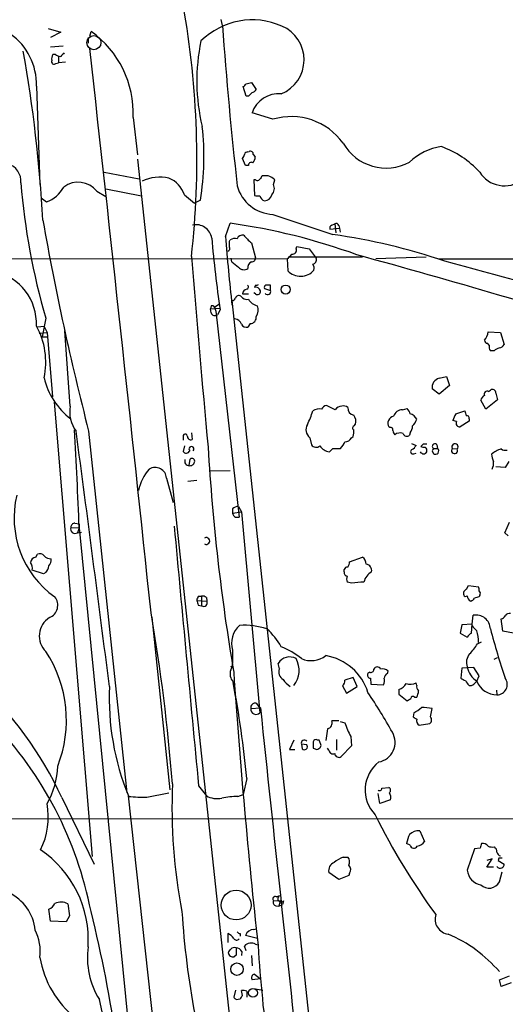
# Model space of a CAD drawing. Extents: x 0 to 1071, y 8 to 902.
# Drawn here: x 141 to 210, y 119 to 259 of the extents above; entities that cross this region are included whole.
import ezdxf

# ---------------------------------------------------------------- set-up
doc = ezdxf.new("R2010")
doc.units = 0
doc.header["$MEASUREMENT"] = 0
doc.layers.add('MAIN', color=5, linetype='CONTINUOUS')

msp = doc.modelspace()

# ---------------------------------------------------------------- linework, layer by layer
at = {"layer": 'MAIN'}
for p, q in [((169.5027, 258.318), (169.3333, 259.1646)), ((144.6953, 257.8946), (146.4733, 257.3866)), ((146.4733, 257.3866), (145.034, 256.6246)), ((150.622, 256.794), (150.7913, 257.4713)), ((150.368, 256.6246), (150.368, 255.778)), ((145.034, 255.27), (146.812, 255.4393)), ((145.7113, 254.1693), (145.3727, 254.1693)), ((145.796, 252.8993), (146.1347, 252.984)), ((146.1347, 253.9153), (146.1347, 252.984)), ((147.1507, 253.0686), (146.1347, 252.984)), ((172.8893, 250.0206), (173.6513, 250.19)), ((173.6513, 250.19), (174.3287, 249.174)), ((143.002, 249.682), (143.51, 235.6273)), ((172.8893, 248.2426), (172.466, 249.5973)), ((173.228, 248.2426), (172.8893, 248.2426)), ((176.6993, 244.9406), (173.736, 245.872)), ((156.8027, 245.1946), (157.3953, 239.8606)), ((173.1433, 240.284), (173.3127, 240.3686)), ((173.9053, 85.7673), (157.48, 239.268)), ((172.8047, 238.3366), (172.3813, 239.3526)), ((173.9053, 239.9453), (174.1593, 239.6066)), ((152.654, 237.4053), (157.6493, 236.474)), ((173.228, 238.3366), (172.8047, 238.3366)), ((174.244, 236.3046), (173.99, 236.3046)), ((173.99, 236.3046), (174.0747, 234.1033)), ((176.022, 236.8973), (175.1753, 236.8973)), ((176.784, 235.6273), (176.9533, 236.3046)), ((151.638, 234.696), (152.908, 233.934)), ((152.908, 235.0346), (157.988, 234.0186)), ((143.6793, 233.7646), (144.4413, 233.172)), ((164.084, 234.188), (165.5233, 233.0026)), ((166.37, 233.426), (165.5233, 233.0026)), ((176.6993, 231.394), (185.2507, 228.5153)), ((169.926, 228.2613), (170.6033, 230.124)), ((184.8273, 229.2773), (186.182, 229.4466)), ((185.0813, 229.87), (185.5047, 230.0393)), ((185.5047, 230.0393), (185.674, 228.7693)), ((186.0973, 229.7853), (186.182, 229.4466)), ((186.182, 229.4466), (186.2667, 228.854)), ((170.5187, 227.584), (170.6033, 227.7533)), ((173.6513, 227.33), (174.244, 225.2133)), ((180.0013, 226.4833), (180.086, 226.822)), ((180.086, 226.822), (181.864, 226.4833)), ((181.864, 226.4833), (182.88, 225.1286)), ((127.1693, 225.1286), (178.7313, 225.044)), ((170.8573, 224.6206), (170.7727, 225.1286)), ((178.7313, 225.044), (178.816, 223.3506)), ((189.484, 225.298), (179.07, 225.298)), ((198.5433, 225.298), (191.3467, 225.044)), ((200.406, 225.044), (497.6707, 224.8746)), ((174.244, 221.3186), (174.0747, 220.98)), ((175.514, 220.8106), (176.3607, 220.5566)), ((176.3607, 220.5566), (176.3607, 221.3186)), ((170.8573, 219.1173), (182.4567, 111.1673)), ((172.3813, 220.0486), (173.228, 220.0486)), ((174.244, 220.0486), (173.99, 220.218)), ((167.894, 218.3553), (167.8093, 217.932)), ((167.8093, 217.932), (169.0793, 218.0166)), ((167.894, 217.3393), (167.8093, 217.932)), ((168.402, 218.186), (168.9947, 218.6093)), ((168.402, 218.186), (168.5713, 217.5933)), ((168.5713, 217.5933), (171.8733, 188.214)), ((169.164, 217.7626), (168.8253, 217.0853)), ((144.3567, 216.5773), (143.8487, 213.9526)), ((144.1027, 215.392), (143.1713, 215.3073)), ((144.1027, 215.392), (144.526, 214.5453)), ((147.828, 204.0466), (147.066, 214.7993)), ((173.482, 215.8153), (173.1433, 215.3073)), ((143.4253, 214.4606), (144.526, 214.5453)), ((143.8487, 213.9526), (144.526, 213.9526)), ((144.526, 214.5453), (145.288, 205.4013)), ((207.3487, 214.63), (209.1267, 214.5453)), ((209.1267, 214.5453), (209.6347, 212.852)), ((207.518, 212.7673), (207.264, 213.0213)), ((208.1953, 211.9206), (207.6873, 211.9206)), ((200.406, 208.026), (201.422, 208.28)), ((201.422, 208.28), (201.8453, 207.01)), ((200.406, 205.74), (199.39, 206.502)), ((201.8453, 207.01), (200.406, 205.74)), ((207.4333, 206.1633), (207.6873, 206.3326)), ((208.7033, 204.978), (207.01, 203.6233)), ((208.4493, 205.9093), (208.7033, 204.978)), ((145.542, 204.6393), (150.9607, 139.8693)), ((185.5893, 203.5386), (184.3193, 204.1313)), ((195.1567, 203.5386), (195.834, 203.708)), ((207.01, 203.6233), (206.3327, 204.8933)), ((202.7767, 202.946), (204.0467, 203.3693)), ((204.6393, 202.2686), (204.6393, 201.93)), ((188.2987, 201.2526), (188.468, 201.5066)), ((193.3787, 200.9986), (193.2093, 201.0833)), ((202.8613, 201.8453), (202.3533, 202.0146)), ((204.6393, 201.93), (203.3693, 201.0833)), ((150.4527, 200.4906), (155.8713, 148.9286)), ((163.9147, 199.7286), (163.9147, 199.2206)), ((165.1, 200.2366), (165.1847, 199.3053)), ((181.9487, 199.5593), (182.2027, 198.5433)), ((187.8753, 199.5593), (188.1293, 199.7286)), ((196.2573, 200.2366), (196.1727, 199.898)), ((164.084, 198.374), (163.9147, 197.612)), ((185.2507, 198.0353), (186.3513, 198.0353)), ((196.4267, 198.7126), (197.104, 198.4586)), ((198.12, 198.628), (197.7813, 198.2893)), ((199.5593, 198.0353), (200.152, 198.0353)), ((200.0673, 198.5433), (200.152, 198.0353)), ((202.2687, 198.0353), (202.946, 197.9506)), ((164.7613, 195.58), (164.9307, 196.5113)), ((196.7653, 197.2733), (197.104, 197.358)), ((199.39, 197.6966), (199.5593, 197.2733)), ((209.804, 195.326), (208.4493, 195.4106)), ((210.312, 196.1726), (209.804, 195.326)), ((161.544, 193.802), (162.4753, 190.3306)), ((167.8093, 194.818), (170.6033, 194.9026)), ((165.862, 193.4633), (164.592, 193.294)), ((171.7887, 189.738), (172.212, 188.976)), ((170.942, 189.3993), (170.942, 188.8066)), ((170.942, 188.8066), (172.212, 188.976)), ((171.3653, 188.214), (171.8733, 188.214)), ((172.212, 188.976), (174.8367, 160.3586)), ((147.9127, 186.7746), (149.098, 186.69)), ((148.5053, 187.3673), (149.098, 187.2826)), ((149.098, 186.69), (148.844, 186.0126)), ((149.098, 187.2826), (149.098, 186.69)), ((149.098, 186.69), (158.9193, 87.63)), ((209.7193, 186.0126), (210.3967, 187.5366)), ((148.844, 186.0126), (149.4367, 186.0973)), ((210.2273, 185.5893), (209.7193, 186.0126)), ((142.9173, 182.5413), (143.1713, 182.9646)), ((187.6213, 181.864), (189.484, 182.5413)), ((144.018, 180.1706), (142.4093, 180.6786)), ((144.3567, 180.34), (144.018, 180.1706)), ((186.8593, 180.4246), (186.8593, 180.7633)), ((187.96, 178.816), (187.2827, 178.9853)), ((204.3007, 177.9693), (204.5547, 178.4773)), ((204.5547, 178.4773), (205.994, 178.308)), ((166.116, 176.9533), (166.5393, 176.9533)), ((166.5393, 176.9533), (166.5393, 175.5986)), ((206.1633, 177.1226), (206.0787, 176.8686)), ((165.862, 176.3606), (167.3013, 176.276)), ((166.0313, 175.6833), (166.5393, 175.5986)), ((167.2167, 176.784), (167.3013, 176.276)), ((205.0627, 172.974), (205.232, 174.244)), ((162.052, 149.352), (159.512, 173.99)), ((203.6233, 172.8893), (203.3693, 171.704)), ((205.0627, 172.974), (203.6233, 172.8893)), ((204.978, 171.704), (205.0627, 172.974)), ((209.4653, 171.958), (209.2113, 173.736)), ((203.3693, 171.704), (204.3853, 171.1113)), ((210.9893, 171.704), (209.4653, 171.958)), ((205.8247, 170.18), (206.4173, 170.434)), ((170.942, 169.2486), (170.942, 167.386)), ((170.688, 167.0473), (170.8573, 166.7086)), ((177.6307, 166.624), (177.4613, 167.386)), ((208.1953, 167.9786), (208.7033, 168.2326)), ((190.5, 166.116), (190.246, 165.9466)), ((193.04, 165.9466), (193.1247, 166.2853)), ((203.6233, 166.7086), (203.454, 165.2693)), ((205.3167, 166.7933), (203.6233, 166.7086)), ((206.0787, 165.608), (205.3167, 166.7933)), ((171.0267, 164.7613), (171.2807, 164.338)), ((188.1293, 165.354), (186.944, 165.0153)), ((188.722, 164.084), (188.1293, 165.354)), ((190.5847, 165.2693), (190.6693, 164.4226)), ((190.6693, 164.4226), (192.4473, 164.338)), ((197.1887, 164.2533), (197.104, 164.592)), ((205.3167, 164.4226), (205.74, 164.846)), ((205.74, 164.846), (206.0787, 165.608)), ((186.6053, 164.1686), (187.198, 163.1526)), ((187.198, 163.1526), (188.722, 164.084)), ((194.6487, 163.6606), (194.6487, 162.9833)), ((194.6487, 162.9833), (195.834, 162.052)), ((208.534, 163.576), (208.6187, 162.8986)), ((174.3287, 161.7133), (174.6673, 161.29)), ((196.85, 162.56), (197.1887, 162.56)), ((173.5667, 160.9513), (174.9213, 161.036)), ((174.6673, 161.29), (174.9213, 161.036)), ((196.7653, 160.3586), (196.6807, 159.766)), ((199.136, 159.766), (199.39, 160.9513)), ((186.0973, 159.1733), (185.0813, 159.1733)), ((186.2667, 159.0886), (186.944, 158.9193)), ((197.5273, 158.5806), (199.0513, 158.8346)), ((184.4887, 158.0726), (184.2347, 156.3793)), ((179.6627, 156.464), (179.07, 155.1093)), ((180.7633, 155.8713), (180.848, 155.194)), ((181.5253, 155.7866), (180.7633, 155.8713)), ((182.4567, 156.21), (182.4567, 155.2786)), ((183.3033, 156.464), (183.0493, 156.464)), ((185.7587, 156.5486), (185.7587, 155.0246)), ((187.7907, 156.972), (187.8753, 155.6173)), ((179.07, 155.1093), (179.832, 155.1093)), ((184.658, 155.0246), (184.4887, 155.2786)), ((187.8753, 155.6173), (186.436, 154.0933)), ((172.974, 150.9606), (172.466, 148.6746)), ((158.75, 148.336), (161.8827, 148.9286)), ((166.116, 149.9446), (167.2167, 148.5053)), ((191.9393, 147.4046), (191.6853, 148.844)), ((192.1933, 149.606), (193.2093, 149.6906)), ((146.6427, 148.2513), (151.2147, 138.7686)), ((160.1893, 111.506), (156.1253, 148.5053)), ((171.704, 148.4206), (172.466, 148.6746)), ((193.4633, 147.9126), (191.9393, 147.4046)), ((56.388, 145.2033), (221.742, 145.288)), ((197.612, 143.51), (198.2893, 141.986)), ((196.2573, 141.478), (195.7493, 141.732)), ((205.4013, 140.97), (204.3853, 137.922)), ((206.248, 141.0546), (205.4013, 140.97)), ((186.69, 139.7846), (187.3673, 139.7846)), ((207.1793, 138.3453), (207.9413, 139.5306)), ((207.9413, 139.5306), (207.1793, 139.2766)), ((208.8727, 139.6153), (208.788, 139.2766)), ((208.788, 139.2766), (209.6347, 138.7686)), ((186.0973, 136.5673), (184.658, 137.5833)), ((208.1107, 138.3453), (207.1793, 138.3453)), ((208.9573, 136.2286), (209.3807, 137.668)), ((187.5367, 137.16), (186.0973, 136.5673)), ((187.6213, 137.4986), (187.5367, 137.16)), ((176.784, 133.5193), (177.7153, 133.604)), ((177.2073, 134.112), (177.6307, 134.2813)), ((177.7153, 133.604), (177.546, 132.7573)), ((178.2233, 133.5193), (178.054, 133.0113)), ((145.034, 130.6406), (144.78, 132.334)), ((147.4893, 133.096), (147.7433, 131.4026)), ((177.1227, 132.842), (177.546, 132.7573)), ((177.546, 132.7573), (178.054, 133.0113)), ((147.2353, 130.556), (145.034, 130.6406)), ((147.7433, 131.4026), (147.2353, 130.556)), ((173.99, 129.4553), (174.3287, 129.54)), ((170.2647, 128.8626), (170.2647, 127.5926)), ((172.0427, 128.8626), (172.0427, 128.524)), ((174.498, 128.1853), (172.8047, 128.6086)), ((172.2967, 126.3226), (172.212, 125.73)), ((172.8893, 126.4073), (172.6353, 127.0846)), ((174.244, 127.3386), (174.5827, 127.254)), ((171.45, 125.8146), (171.196, 125.5606)), ((173.6513, 125.73), (173.736, 124.2906)), ((174.9213, 122.428), (173.736, 122.2586)), ((174.0747, 123.1053), (174.9213, 122.428)), ((208.9573, 122.2586), (210.3967, 122.8513)), ((209.2113, 121.3273), (208.9573, 122.2586)), ((171.3653, 120.8193), (171.1113, 119.8033)), ((172.3813, 120.0573), (172.212, 120.7346)), ((174.244, 120.9886), (175.26, 120.8193)), ((210.6507, 121.8353), (209.2113, 121.3273)), ((171.45, 119.4646), (172.0427, 119.5493)), ((172.974, 120.65), (172.974, 119.8033))]:
    msp.add_line(p, q, dxfattribs=at)
at = {"layer": 'MAIN', "color": 5}
msp.add_circle((151.2028, 255.8704), 1, dxfattribs=at)
at = {"layer": 'MAIN'}
for centre, radius in [((178.5305, 220.6797), 0.6439), ((171.4561, 132.94), 2.1235), ((171.5772, 123.7972), 0.8916), ((173.8638, 120.4148), 0.6246)]:
    msp.add_circle(centre, radius, dxfattribs=at)
for centre, radius, start, end in [((41.1118, 239.2057), 124.7564, 353.638522, 10.152617), ((134.3689, 249.9975), 8.639, 357.907035, 112.492219), ((173.7644, 248.7302), 10.3918, 66.131728, 134.700972), ((762.1562, 301.6636), 594.2365, 184.1830612, 186.3967684), ((142.484, 245.7934), 14.3312, 357.605318, 54.57312), ((175.906, 253.425), 5.2323, 292.220507, 66.77524), ((193.6361, 250.3969), 27.7767, 168.116792, 193.474464), ((-54.8986, 219.7514), 199.1248, 3.107915, 10.101765), ((146.135, 253.5765), 0.9657, 142.1297, 195.24367), ((146.5582, 255.4399), 1.527, 236.315136, 266.812677), ((273.7272, 127.1694), 179.6053, 134.885409, 135.114591), ((-15412.7721, -1473.0781), 15659.0404, 6.03990246, 6.33593), ((145.542, 253.1702), 0.3714, 155.774365, 313.155907), ((172.1699, 250.3167), 0.778, 292.371723, 337.628278), ((300.4819, 121.4967), 179.6053, 134.885409, 135.114591), ((173.3973, 249.8513), 1.1516, 287.103826, 323.975919), ((177.5135, 244.6187), 3.98, 84.648385, 161.645174), ((179.3227, 236.25), 9.078, 35.751552, 106.7973), ((129.4555, 239.5715), 37.4225, 350.548124, 6.679935), ((192.8212, 245.0638), 7.0648, 209.788941, 298.320036), ((173.0758, 239.835), 0.4541, 81.450515, 165.942335), ((173.482, 239.9791), 0.4247, 355.434687, 113.492649), ((201.8708, 232.9039), 8.2316, 98.458386, 133.805895), ((196.2165, 228.3495), 13.4516, 42.315463, 70.711059), ((171.6792, 240.0043), 0.9579, 317.132054, 356.468811), ((173.609, 238.4297), 0.3923, 57.34287, 193.731538), ((173.1735, 239.5098), 0.9905, 310.799562, 5.608144), ((138.2287, 236.108), 2.5819, 354.96288, 74.054909), ((209.6732, 239.6088), 4.1443, 212.120424, 307.128153), ((235.7718, 243.3965), 95.268, 184.52447, 196.35054), ((148.9612, 232.5431), 3.4351, 38.809067, 126.941619), ((160.6165, 230.597), 6.0946, 78.008986, 114.669821), ((160.4446, 233.0159), 3.8235, 17.8516, 67.906127), ((174.5018, 236.6165), 0.4047, 230.42467, 325.846582), ((302.0059, 151.9934), 152.6259, 146.200557, 146.42974), ((175.3152, 234.7586), 2.2524, 43.343183, 71.712254), ((142.8939, 237.4497), 4.549, 289.886904, 331.63552), ((176.9063, 236.8598), 5.4697, 194.849771, 267.831139), ((175.6467, 235.0859), 1.2595, 314.530373, 25.456305), ((174.6673, 235.9647), 1.9535, 252.340475, 274.974823), ((175.7679, 234.2725), 0.9652, 195.251474, 254.748526), ((175.5121, 234.3765), 1.0352, 270.10516, 349.508523), ((539.1571, 300.5373), 401.3732, 190.042368, 194.433788), ((165.7473, 227.6635), 2.2577, 8.758896, 102.223262), ((158.6497, 143.6034), 87.3424, 69.919891, 82.133869), ((185.2509, 229.4466), 0.4562, 111.829402, 201.785083), ((185.7164, 229.7148), 0.3874, 10.48609, 123.119959), ((394.5262, 249.0277), 227.5206, 185.301059, 187.898381), ((688.8761, 272.5157), 520.8336, 184.874208, 185.959491), ((-41.1812, 227.1607), 211.7003, 359.885409, 0.114564), ((171.3229, 226.5682), 1.3865, 77.655866, 121.266381), ((172.3975, 227.6037), 0.841, 79.503809, 157.716583), ((176.6594, 231.4387), 5.0922, 216.208954, 233.791046), ((173.621, 144.7746), 84.5444, 70.984203, 82.093477), ((170.1941, 226.5256), 0.3875, 280.497939, 33.11188), ((179.5145, 226.2504), 0.5396, 258.69215, 25.567878), ((1862.0844, 359.7158), 1702.293, 184.5260929, 185.4443334), ((190.5322, 247.7192), 30.3422, 229.576344, 231.848882), ((173.9705, 223.8423), 0.8412, 112.299742, 190.479075), ((173.6654, 225.1992), 0.5788, 268.604026, 1.395974), ((9.7575, 394.7201), 239.4622, 314.881179, 315.110379), ((182.2632, 224.923), 0.6502, 279.633276, 18.434949), ((-124.9371, -916.9944), 1184.8774, 72.6056898, 74.6540142), ((99.1502, -170.0729), 407.7468, 72.253297, 75.510718), ((135.4052, 215.8459), 7.6057, 357.216896, 77.315372), ((172.5591, 224.519), 1.0147, 220.603744, 305.149756), ((180.6395, 225.1138), 2.5365, 224.036828, 318.568862), ((181.61, 223.6894), 0.9653, 344.738635, 37.87186), ((173.1294, 219.9921), 0.7502, 101.955529, 175.680955), ((172.9176, 221.0364), 0.3155, 280.298349, 63.434949), ((174.2439, 220.3026), 0.6982, 14.040224, 104.024302), ((174.3709, 221.7843), 0.4827, 254.757375, 307.88123), ((174.4964, 220.3983), 0.4312, 234.179699, 9.840197), ((175.8528, 220.9799), 0.3787, 116.585347, 206.551521), ((175.9561, 220.3874), 0.4386, 215.411613, 22.694233), ((176.022, 51.9687), 169.3502, 89.885409, 90.114591), ((170.9251, 219.5659), 0.4537, 261.405541, 345.982133), ((171.831, 219.3289), 0.4827, 52.135426, 164.734471), ((173.0227, 220.3952), 1.1275, 217.424828, 280.491662), ((174.9744, 220.3366), 2.0377, 211.015835, 256.479988), ((168.0209, 217.8893), 0.483, 37.902035, 105.233269), ((173.0035, 217.7499), 1.6125, 325.271137, 22.052147), ((168.4549, 217.5616), 0.6034, 201.619776, 307.870819), ((171.1476, 215.3799), 1.1207, 18.23609, 83.17875), ((173.4538, 216.6996), 0.8848, 271.826522, 8.560545), ((133.9071, 210.3523), 10.4391, 347.599722, 29.398026), ((172.9598, 216.1397), 0.8524, 208.681808, 282.43184), ((205.4342, 214.7489), 1.9182, 317.159088, 356.446211), ((207.2641, 213.4447), 0.4234, 180.013532, 269.986468), ((208.4493, 212.5132), 0.9653, 164.738635, 217.87186), ((209.3625, 210.7174), 1.6763, 103.988163, 134.129898), ((208.8787, 213.1544), 0.8142, 275.539741, 338.198591), ((153.9009, 210.3373), 10.048, 192.803356, 233.418977), ((200.6771, 206.7446), 1.3098, 101.945659, 190.674206), ((207.9836, 205.9686), 0.4694, 352.743283, 129.145968), ((207.1428, 204.8148), 0.8139, 111.787031, 174.465227), ((207.2386, 205.7654), 0.443, 63.926622, 206.084995), ((152.2114, 203.2115), 4.4622, 169.2136, 217.572272), ((183.3299, 201.882), 1.769, 79.838548, 122.783681), ((184.3978, 203.3212), 0.8139, 95.534773, 158.212969), ((186.5365, 202.9098), 1.1369, 90.796283, 146.421751), ((186.7747, 203.1156), 0.9651, 52.117206, 105.260326), ((188.3784, 203.7791), 1.0159, 174.452721, 260.686958), ((195.1942, 202.1558), 1.3833, 91.553417, 160.949414), ((194.6319, 202.5416), 1.675, 13.971531, 44.136456), ((172.744, 206.0141), 9.9847, 332.61833, 344.639794), ((187.071, 201.8876), 1.448, 344.744881, 37.874984), ((194.1195, 201.5913), 1.0424, 102.905623, 209.16672), ((195.99, 201.669), 1.3047, 23.249913, 78.177612), ((194.7196, 203.1009), 2.6338, 315.432244, 339.627527), ((204.662, 201.527), 2.3596, 143.032491, 168.074325), ((373.4268, 245.3483), 174.5046, 193.919653, 194.148876), ((204.3148, 202.3675), 0.3392, 343.050006, 106.933836), ((182.8725, 200.6894), 1.4597, 149.874383, 230.735726), ((188.355, 200.9422), 0.3155, 100.280479, 243.451194), ((193.4775, 200.6741), 0.3392, 343.066164, 106.933836), ((194.7765, 201.2947), 1.82, 324.452441, 358.674514), ((203.3185, 201.5998), 0.519, 151.765797, 275.61722), ((-469.611, 163.6949), 619.1362, 2.1284902, 3.4228407), ((-8950.6291, -1003.041), 9178.552, 7.30538575, 7.53456794), ((164.211, 199.771), 0.2993, 8.124688, 188.143638), ((165.0002, 199.765), 0.4953, 174.40337, 291.867995), ((186.9925, 199.9185), 0.9531, 267.08326, 337.859223), ((185.845, 200.4059), 2.3826, 343.484793, 6.122164), ((194.7595, 200.6349), 0.9594, 183.561805, 222.837328), ((194.7969, 199.0302), 1.2066, 68.389053, 127.880398), ((195.8022, 200.3742), 0.6034, 201.610947, 307.884145), ((165.1, 197.9445), 0.3549, 315.696328, 224.303672), ((464.009, 215.5974), 297.0479, 183.356712, 189.588867), ((182.8723, 198.9975), 0.8091, 214.14965, 309.594323), ((185.2233, 199.8033), 2.3262, 217.910844, 258.076584), ((57.9967, 324.7813), 179.6055, 314.885409, 315.114591), ((184.4743, 199.8841), 2.6346, 315.433655, 339.619837), ((195.7916, 199.1785), 1.4969, 298.737847, 331.253601), ((198.2048, 199.1368), 0.9474, 243.448472, 280.287538), ((198.374, 71.6281), 127.0002, 89.885409, 90.114591), ((198.0269, 197.6881), 0.6223, 345.023504, 56.097982), ((284.1796, 155.526), 94.6976, 153.327176, 153.556278), ((199.771, 198.3316), 0.3642, 35.544994, 234.455006), ((199.8556, 197.6543), 0.4702, 232.135704, 52.116469), ((202.5729, 197.7175), 0.4399, 133.74743, 31.99572), ((202.6417, 198.2677), 0.4395, 313.819951, 211.92523), ((210.0374, 194.897), 3.1634, 105.138042, 133.579523), ((209.8462, 198.9242), 1.1623, 236.890992, 280.498837), ((164.3608, 197.8693), 0.515, 209.975338, 340.407541), ((165.1847, 196.2404), 0.3714, 335.768033, 133.155907), ((196.6383, 197.5697), 0.3224, 113.200924, 293.193924), ((198.1624, 197.8025), 0.5408, 210.58047, 329.41414), ((210.2687, 197.2518), 2.4128, 181.500939, 206.569299), ((159.9298, 193.6897), 1.6181, 3.979659, 121.319619), ((164.7672, 196.2149), 0.6348, 160.520415, 269.467577), ((164.9095, 196.1832), 0.6211, 256.196429, 351.183707), ((206.1008, 195.9186), 2.0259, 335.298341, 7.202542), ((163.9287, 190.747), 6.4909, 138.216184, 168.653713), ((153.6686, 188.1315), 13.8392, 166.566441, 234.472525), ((171.6918, 188.7525), 0.9903, 84.384402, 139.217958), ((172.0434, 189.1459), 1.1525, 197.122101, 233.958372), ((148.5129, 186.558), 0.6381, 160.156516, 301.26099), ((148.4911, 186.7889), 0.5786, 88.593643, 181.416257), ((8874.5357, 985.6348), 8748.4257, 185.23813347, 185.48151676), ((167.2046, 184.8273), 0.4875, 240.253661, 119.746339), ((143.0443, 181.6523), 0.898, 98.130102, 171.869898), ((143.4677, 182.2169), 0.8043, 37.864363, 111.624151), ((145.1134, 183.7056), 1.4183, 224.551516, 270.214106), ((188.524, 181.4263), 1.4713, 3.858111, 49.271992), ((141.1814, 180.9749), 1.2631, 346.433519, 39.555259), ((142.4744, 181.7574), 2.3563, 323.019707, 348.094435), ((143.7424, 182.1816), 1.3804, 318.739101, 4.391702), ((187.2998, 180.653), 0.4541, 81.450515, 165.942335), ((186.0992, 181.948), 1.5244, 326.291169, 356.841227), ((189.8551, 180.6164), 0.9192, 347.955311, 81.434405), ((187.3015, 180.293), 0.4614, 163.426842, 267.66472), ((188.2984, 179.4086), 1.1004, 157.370923, 202.624271), ((191.9631, 178.3594), 2.3931, 120.347432, 164.838325), ((231.1338, -244.4463), 425.4585, 95.594997, 95.824168), ((204.8496, 177.8421), 1.2356, 354.109923, 22.151872), ((144.1557, 175.6672), 1.8993, 291.920175, 39.239314), ((166.8189, 176.3013), 0.9587, 137.151439, 176.453861), ((166.7087, 176.1912), 0.7807, 49.405074, 102.531992), ((204.5123, 177.3343), 0.6694, 108.429535, 198.437656), ((204.1567, 177.2327), 0.3003, 201.507351, 319.578763), ((205.1629, 177.0061), 0.7783, 177.650835, 249.732603), ((248.0664, 7.4282), 174.5652, 103.917664, 104.146839), ((205.8516, 177.3805), 0.4046, 320.395708, 55.850351), ((96.7037, 124.8455), 55.1519, 25.111913, 68.112744), ((335.2892, 218.3513), 174.5531, 193.919662, 194.148821), ((166.8425, 176.0248), 0.5231, 234.571835, 28.701378), ((204.7769, 176.9322), 0.6664, 280.058778, 339.544581), ((-103.1063, 129.394), 266.3109, 4.480596, 9.769426), ((205.625, 172.218), 2.0638, 2.182645, 100.977803), ((208.8733, 174.8359), 1.1507, 287.082228, 323.98361), ((210.4222, 173.7951), 0.7175, 78.437913, 149.496397), ((146.4874, 171.2948), 3.0737, 121.865293, 226.117773), ((174.2616, 170.2233), 3.4597, 131.746314, 196.363279), ((172.5244, 161.9631), 10.8563, 72.146855, 92.990624), ((374.7387, 341.6937), 239.462, 224.881179, 225.110379), ((168.238, 164.122), 11.1717, 30.289035, 47.030899), ((205.6974, 170.3919), 1.4964, 118.735138, 151.264862), ((201.0211, 170.4691), 4.9743, 358.619979, 18.440777), ((300.0929, 196.2977), 95.4717, 194.56007, 198.965635), ((199.8077, 173.6406), 6.9412, 315.09514, 330.095195), ((129.4093, 159.2723), 17.8774, 338.563354, 33.268909), ((173.2576, 158.5971), 12.0807, 51.589287, 67.479477), ((182.141, 171.2105), 3.4355, 246.358399, 307.54734), ((182.9665, 160.9676), 7.6252, 17.317134, 80.426254), ((206.0846, 167.5311), 1.8205, 138.364631, 201.023501), ((169.5723, 167.2592), 1.3756, 324.202305, 5.289083), ((179.0786, 166.4221), 1.8828, 60.654845, 149.20534), ((177.0703, 166.4037), 3.3682, 320.324239, 29.519543), ((172.3389, 165.9043), 1.7402, 161.565051, 221.057697), ((1139.1116, 232.7678), 970.2922, 183.9388922, 186.2479694), ((178.7736, 166.1583), 1.2341, 157.830469, 239.039428), ((190.5846, 165.6926), 0.4233, 143.124688, 270.013536), ((190.6376, 166.5499), 0.4552, 252.404942, 358.665732), ((191.5583, 166.4124), 0.4827, 15.242626, 164.754253), ((192.3626, 165.4948), 1.098, 46.047932, 107.961359), ((193.3421, 165.1908), 0.8139, 111.787031, 174.465227), ((207.6024, 167.5552), 3.2876, 191.887222, 235.49399), ((28.8221, 137.4912), 144.7798, 5.338157, 10.822711), ((181.6472, 167.5925), 4.3037, 215.390655, 234.609345), ((185.9582, 164.9186), 0.9905, 310.787625, 5.602387), ((191.7231, 164.8734), 0.9006, 323.524537, 26.078517), ((194.0211, 165.4466), 1.8931, 289.361464, 330.252491), ((196.2658, 166.5647), 2.1434, 253.713492, 293.020633), ((197.8238, 164.0416), 0.6694, 161.565051, 235.296185), ((288.4626, 334.4148), 189.3057, 243.31696, 243.546156), ((206.2509, 165.9912), 2.3701, 206.582349, 227.159436), ((204.851, 164.846), 0.6294, 250.344339, 317.723862), ((208.6573, 166.057), 3.1587, 202.54382, 269.299802), ((208.5974, 164.3909), 1.4925, 270.817743, 36.054469), ((190.1319, 162.4444), 36.7525, 177.443075, 202.288428), ((110.967, 110.8256), 95.0376, 29.458617, 33.468868), ((195.1858, 163.6065), 2.2598, 332.413275, 357.077961), ((174.1847, 161.0953), 0.6346, 76.883564, 193.116436), ((111.438, 289.2213), 152.6261, 303.57027, 303.799453), ((196.6262, 162.3846), 0.2843, 38.087058, 178.790557), ((174.2864, 160.8364), 0.7288, 170.929285, 319.033731), ((11434.956, 1347.5994), 11322.3811, 186.01553121, 186.29132689), ((195.1672, 163.8431), 3.8335, 294.637661, 314.749525), ((195.2137, 130.301), 30.9335, 82.240865, 85.081309), ((97.5316, 121.559), 54.2726, 11.086701, 43.749147), ((184.3226, 158.8719), 0.8164, 281.739374, 21.665869), ((199.8325, 163.3656), 13.6339, 199.033511, 207.966091), ((281.6019, 286.585), 152.6259, 236.192738, 236.421942), ((197.8873, 159.2156), 0.73, 163.141374, 240.449836), ((198.6944, 159.3366), 0.6159, 305.411159, 44.197517), ((191.2542, 156.1331), 2.8489, 280.431125, 30.16422), ((181.1777, 156.0228), 0.4412, 38.023034, 200.081846), ((182.8376, 156.1395), 0.3874, 56.880041, 169.51391), ((56.388, 113.86), 133.8753, 18.327124, 18.556307), ((183.1337, 155.702), 0.4236, 323.157154, 36.842846), ((181.163, 155.5174), 0.4515, 225.753848, 36.61348), ((225.0382, 282.2013), 133.8752, 251.45383, 251.682999), ((182.5975, 156.2103), 1.1606, 288.444316, 318.944106), ((185.2877, 155.1145), 0.6361, 188.125007, 289.947705), ((186.0973, 154.5843), 0.5965, 186.517348, 304.59856), ((194.9426, 149.3326), 5.1044, 128.42876, 223.856967), ((134.5206, 153.148), 11.5367, 330.142882, 357.966326), ((240.7034, 146.8742), 78.3832, 177.569235, 190.942425), ((191.9111, 149.5354), 0.2909, 219.084305, 14.045798), ((193.0198, 149.2838), 0.4488, 307.666685, 65.022443), ((192.1089, 148.209), 1.3865, 347.655866, 31.266381), ((134.3665, 145.4696), 10.3421, 333.162909, 10.78352), ((158.0721, 168.0628), 19.7384, 264.339722, 271.968162), ((168.7832, 151.3636), 3.2594, 241.274922, 281.230641), ((172.1192, 134.2701), 14.1566, 91.680674, 100.999976), ((280.2135, 190.0686), 99.3601, 206.460273, 216.067166), ((197.4799, 141.5914), 1.9232, 86.061271, 132.821206), ((199.8981, 141.0544), 4.2038, 152.399904, 170.724104), ((196.9347, 142.9171), 1.6437, 281.887581, 325.496863), ((134.9828, 128.0114), 15.4184, 356.238873, 56.044746), ((196.7992, 141.5966), 0.5547, 192.345078, 328.72271), ((375.6884, 99.0669), 174.5652, 165.853161, 166.082336), ((206.5301, 140.7441), 0.9944, 34.589835, 96.513913), ((208.0259, 143.5947), 2.3843, 253.499393, 276.117808), ((207.6529, 140.489), 0.9662, 358.398651, 49.52928), ((209.2112, 140.5465), 0.5985, 188.116564, 261.883436), ((185.9248, 137.834), 1.2914, 113.010996, 191.194205), ((195.672, 123.3752), 18.7068, 118.694938, 123.232365), ((186.5628, 139.0649), 1.0794, 334.448571, 41.81559), ((209.1267, 12.6154), 127.0002, 89.885409, 90.114591), ((186.9787, 138.0028), 0.8168, 321.881384, 46.909979), ((206.7775, 138.1687), 2.4049, 185.887918, 259.341415), ((209.0262, 138.6204), 0.4497, 205.043828, 306.864802), ((209.1857, 138.7011), 0.454, 284.057665, 8.549485), ((207.4861, 137.0024), 1.6623, 226.065108, 332.257192), ((136.364, 128.7778), 6.4958, 5.236034, 65.839499), ((146.4718, 131.2396), 2.117, 61.272683, 113.528026), ((177.0549, 133.7733), 0.3714, 65.774365, 223.155907), ((177.2073, 133.3076), 0.4733, 153.429535, 259.701651), ((177.8755, 133.8603), 0.487, 120.176832, 315.565619), ((144.1876, 133.7732), 1.5564, 292.372926, 337.618864), ((-25.4069, 87.9042), 181.631, 1.890244, 14.048959), ((284.1536, 139.6499), 120.6514, 183.637514, 197.622203), ((201.973, 130.9297), 2.1721, 162.800499, 262.1411), ((136.8368, 126.3217), 6.7266, 352.777362, 26.953221), ((173.9794, 128.2171), 1.2382, 89.509513, 161.567978), ((169.9052, 127.5455), 1.3653, 27.944614, 74.733103), ((171.5181, 128.3748), 0.4487, 204.977557, 322.333315), ((172.0853, 129.4134), 0.5525, 212.493463, 265.577431), ((194.115, 110.8199), 19.4849, 40.382785, 67.167173), ((161.8305, 125.5077), 11.5592, 172.582397, 211.519794), ((43.5302, 211.0746), 152.6261, 326.192728, 326.421931), ((171.196, 126.1744), 0.7037, 68.83972, 136.214956), ((425.4498, 126.3226), 254.0003, 179.885409, 180.114592), ((171.3656, 125.7303), 1.1035, 32.461635, 85.613639), ((173.589, 126.2654), 1.2572, 58.60327, 139.3384), ((396.3405, 141.3613), 222.2115, 183.661807, 191.463733), ((157.288, 127.7686), 13.9674, 189.447216, 231.483951), ((171.0354, 126.2323), 0.6906, 186.568315, 283.446686), ((174.2229, 122.5549), 0.57, 105.069981, 211.322346), ((172.4238, 119.1682), 1.5807, 69.629778, 97.700518), ((10.7487, 87.8052), 144.7331, 1.237909, 12.635235), ((255.9556, 204.3089), 119.7487, 224.885409, 225.114592), ((45.212, 204.4533), 152.6261, 326.200547, 326.42973)]:
    msp.add_arc(centre, radius, start, end, dxfattribs=at)

doc.saveas('drawing.dxf')
